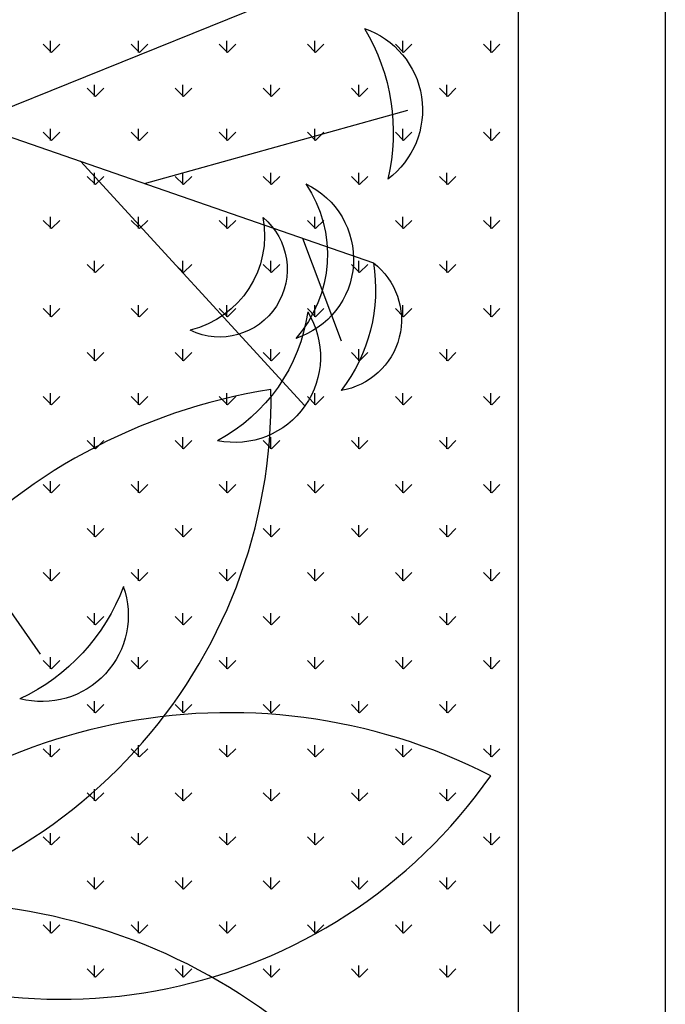
# Model space of a CAD drawing. Units: inches. Extents: x -41194 to 52587, y 40464 to 94605.
# Drawn here: x 40364 to 40628, y 93682 to 94084 of the extents above; entities that cross this region are included whole.
import ezdxf

# ---------------------------------------------------------------- set-up
doc = ezdxf.new("R2010")
doc.units = ezdxf.units.IN
doc.header["$MEASUREMENT"] = 0
doc.layers.add('freecads.com', color=7, linetype='Continuous')

msp = doc.modelspace()

# ---------------------------------------------------------------- linework, layer by layer
at = {"layer": 'freecads.com'}
for p, q in [((40627.6, 94399.75), (40627.6, 93155.61)), ((40567.6, 94339.75), (40567.6, 93215.6)), ((40344.05, 94041.63), (40522.39, 94113.65)), ((40377.18, 94070.4), (40373.82, 94073.77)), ((40376.85, 94070.4), (40376.85, 94075.16)), ((40377.18, 94070.4), (40380.55, 94073.77)), ((40413.1, 94070.4), (40409.74, 94073.77)), ((40412.77, 94070.4), (40412.77, 94075.16)), ((40413.1, 94070.4), (40416.47, 94073.77)), ((40449.03, 94070.4), (40445.66, 94073.77)), ((40448.69, 94070.4), (40448.69, 94075.16)), ((40449.03, 94070.4), (40452.39, 94073.77)), ((40484.95, 94070.4), (40481.58, 94073.77)), ((40484.61, 94070.4), (40484.61, 94075.16)), ((40484.95, 94070.4), (40488.31, 94073.77)), ((40520.87, 94070.4), (40517.5, 94073.77)), ((40520.53, 94070.4), (40520.53, 94075.16)), ((40520.87, 94070.4), (40524.24, 94073.77)), ((40556.79, 94070.4), (40553.42, 94073.77)), ((40556.45, 94070.4), (40556.45, 94075.16)), ((40556.79, 94070.4), (40560.16, 94073.77)), ((40259.15, 94071.07), (40508.52, 93984.61)), ((40395.14, 94052.44), (40391.78, 94055.81)), ((40394.81, 94052.44), (40394.81, 94057.2)), ((40395.14, 94052.44), (40398.51, 94055.81)), ((40431.07, 94052.44), (40427.7, 94055.81)), ((40430.73, 94052.44), (40430.73, 94057.2)), ((40431.07, 94052.44), (40434.43, 94055.81)), ((40466.99, 94052.44), (40463.62, 94055.81)), ((40466.65, 94052.44), (40466.65, 94057.2)), ((40466.99, 94052.44), (40470.35, 94055.81)), ((40502.91, 94052.44), (40499.54, 94055.81)), ((40502.57, 94052.44), (40502.57, 94057.2)), ((40502.91, 94052.44), (40506.28, 94055.81)), ((40538.83, 94052.44), (40535.46, 94055.81)), ((40538.49, 94052.44), (40538.49, 94057.2)), ((40538.83, 94052.44), (40542.2, 94055.81)), ((40415.14, 94016.99), (40522.64, 94046.87)), ((40377.18, 94034.48), (40373.82, 94037.85)), ((40376.85, 94034.48), (40376.85, 94039.24)), ((40377.18, 94034.48), (40380.55, 94037.85)), ((40413.1, 94034.48), (40409.74, 94037.85)), ((40412.77, 94034.48), (40412.77, 94039.24)), ((40413.1, 94034.48), (40416.47, 94037.85)), ((40449.03, 94034.48), (40445.66, 94037.85)), ((40448.69, 94034.48), (40448.69, 94039.24)), ((40449.03, 94034.48), (40452.39, 94037.85)), ((40484.95, 94034.48), (40481.58, 94037.85)), ((40484.61, 94034.48), (40484.61, 94039.24)), ((40484.95, 94034.48), (40488.31, 94037.85)), ((40520.87, 94034.48), (40517.5, 94037.85)), ((40520.53, 94034.48), (40520.53, 94039.24)), ((40520.87, 94034.48), (40524.24, 94037.85)), ((40556.79, 94034.48), (40553.42, 94037.85)), ((40556.45, 94034.48), (40556.45, 94039.24)), ((40556.79, 94034.48), (40560.16, 94037.85)), ((40389.02, 94026.05), (40480.61, 93926.25)), ((40394.81, 94016.52), (40394.81, 94021.28)), ((40430.73, 94016.52), (40430.73, 94021.28)), ((40466.65, 94016.52), (40466.65, 94021.28)), ((40502.57, 94016.52), (40502.57, 94021.28)), ((40538.49, 94016.52), (40538.49, 94021.28)), ((40395.14, 94016.52), (40391.78, 94019.89)), ((40395.14, 94016.52), (40398.51, 94019.89)), ((40431.07, 94016.52), (40427.7, 94019.89)), ((40431.07, 94016.52), (40434.43, 94019.89)), ((40466.99, 94016.52), (40463.62, 94019.89)), ((40466.99, 94016.52), (40470.35, 94019.89)), ((40502.91, 94016.52), (40499.54, 94019.89)), ((40502.91, 94016.52), (40506.28, 94019.89)), ((40538.83, 94016.52), (40535.46, 94019.89)), ((40538.83, 94016.52), (40542.2, 94019.89)), ((40377.18, 93998.56), (40373.82, 94001.93)), ((40376.85, 93998.56), (40376.85, 94003.32)), ((40377.18, 93998.56), (40380.55, 94001.93)), ((40413.1, 93998.56), (40409.74, 94001.93)), ((40412.77, 93998.56), (40412.77, 94003.32)), ((40413.1, 93998.56), (40416.47, 94001.93)), ((40449.03, 93998.56), (40445.66, 94001.93)), ((40448.69, 93998.56), (40448.69, 94003.32)), ((40449.03, 93998.56), (40452.39, 94001.93)), ((40484.95, 93998.56), (40481.58, 94001.93)), ((40484.61, 93998.56), (40484.61, 94003.32)), ((40484.95, 93998.56), (40488.31, 94001.93)), ((40520.87, 93998.56), (40517.5, 94001.93)), ((40520.53, 93998.56), (40520.53, 94003.32)), ((40520.87, 93998.56), (40524.24, 94001.93)), ((40556.79, 93998.56), (40553.42, 94001.93)), ((40556.45, 93998.56), (40556.45, 94003.32)), ((40556.79, 93998.56), (40560.16, 94001.93)), ((40251.01, 93999.35), (40372.59, 93824.95)), ((40479.57, 93994.65), (40495.34, 93952.85)), ((40394.81, 93980.6), (40394.81, 93985.36)), ((40430.73, 93980.6), (40430.73, 93985.36)), ((40466.65, 93980.6), (40466.65, 93985.36)), ((40502.57, 93980.6), (40502.57, 93985.36)), ((40538.49, 93980.6), (40538.49, 93985.36)), ((40395.14, 93980.6), (40391.78, 93983.96)), ((40395.14, 93980.6), (40398.51, 93983.96)), ((40431.07, 93980.6), (40427.7, 93983.96)), ((40431.07, 93980.6), (40434.43, 93983.96)), ((40466.99, 93980.6), (40463.62, 93983.96)), ((40466.99, 93980.6), (40470.35, 93983.96)), ((40502.91, 93980.6), (40499.54, 93983.96)), ((40502.91, 93980.6), (40506.28, 93983.96)), ((40538.83, 93980.6), (40535.46, 93983.96)), ((40538.83, 93980.6), (40542.2, 93983.96)), ((40377.18, 93962.64), (40373.82, 93966)), ((40376.85, 93962.64), (40376.85, 93967.4)), ((40377.18, 93962.64), (40380.55, 93966)), ((40413.1, 93962.64), (40409.74, 93966)), ((40412.77, 93962.64), (40412.77, 93967.4)), ((40413.1, 93962.64), (40416.47, 93966)), ((40449.03, 93962.64), (40445.66, 93966)), ((40448.69, 93962.64), (40448.69, 93967.4)), ((40449.03, 93962.64), (40452.39, 93966)), ((40484.95, 93962.64), (40481.58, 93966)), ((40484.61, 93962.64), (40484.61, 93967.4)), ((40484.95, 93962.64), (40488.31, 93966)), ((40520.87, 93962.64), (40517.5, 93966)), ((40520.53, 93962.64), (40520.53, 93967.4)), ((40520.87, 93962.64), (40524.24, 93966)), ((40556.79, 93962.64), (40553.42, 93966)), ((40556.45, 93962.64), (40556.45, 93967.4)), ((40556.79, 93962.64), (40560.16, 93966)), ((40394.81, 93944.68), (40394.81, 93949.44)), ((40430.73, 93944.68), (40430.73, 93949.44)), ((40466.65, 93944.68), (40466.65, 93949.44)), ((40502.57, 93944.68), (40502.57, 93949.44)), ((40538.49, 93944.68), (40538.49, 93949.44)), ((40395.14, 93944.68), (40391.78, 93948.04)), ((40395.14, 93944.68), (40398.51, 93948.04)), ((40431.07, 93944.68), (40427.7, 93948.04)), ((40431.07, 93944.68), (40434.43, 93948.04)), ((40466.99, 93944.68), (40463.62, 93948.04)), ((40466.99, 93944.68), (40470.35, 93948.04)), ((40502.91, 93944.68), (40499.54, 93948.04)), ((40502.91, 93944.68), (40506.28, 93948.04)), ((40538.83, 93944.68), (40535.46, 93948.04)), ((40538.83, 93944.68), (40542.2, 93948.04)), ((40377.18, 93926.72), (40373.82, 93930.08)), ((40376.85, 93926.72), (40376.85, 93931.48)), ((40377.18, 93926.72), (40380.55, 93930.08)), ((40413.1, 93926.72), (40409.74, 93930.08)), ((40412.77, 93926.72), (40412.77, 93931.48)), ((40413.1, 93926.72), (40416.47, 93930.08)), ((40449.03, 93926.72), (40445.66, 93930.08)), ((40448.69, 93926.72), (40448.69, 93931.48)), ((40449.03, 93926.72), (40452.39, 93930.08)), ((40484.95, 93926.72), (40481.58, 93930.08)), ((40484.61, 93926.72), (40484.61, 93931.48)), ((40484.95, 93926.72), (40488.31, 93930.08)), ((40520.87, 93926.72), (40517.5, 93930.08)), ((40520.53, 93926.72), (40520.53, 93931.48)), ((40520.87, 93926.72), (40524.24, 93930.08)), ((40556.79, 93926.72), (40553.42, 93930.08)), ((40556.45, 93926.72), (40556.45, 93931.48)), ((40556.79, 93926.72), (40560.16, 93930.08)), ((40394.81, 93908.76), (40394.81, 93913.52)), ((40430.73, 93908.76), (40430.73, 93913.52)), ((40466.65, 93908.76), (40466.65, 93913.52)), ((40502.57, 93908.76), (40502.57, 93913.52)), ((40538.49, 93908.76), (40538.49, 93913.52)), ((40395.14, 93908.75), (40391.78, 93912.12)), ((40395.14, 93908.75), (40398.51, 93912.12)), ((40431.07, 93908.75), (40427.7, 93912.12)), ((40431.07, 93908.75), (40434.43, 93912.12)), ((40466.99, 93908.75), (40463.62, 93912.12)), ((40466.99, 93908.75), (40470.35, 93912.12)), ((40502.91, 93908.75), (40499.54, 93912.12)), ((40502.91, 93908.75), (40506.28, 93912.12)), ((40538.83, 93908.75), (40535.46, 93912.12)), ((40538.83, 93908.75), (40542.2, 93912.12)), ((40377.18, 93890.79), (40373.82, 93894.16)), ((40376.85, 93890.8), (40376.85, 93895.56)), ((40377.18, 93890.79), (40380.55, 93894.16)), ((40413.1, 93890.79), (40409.74, 93894.16)), ((40412.77, 93890.8), (40412.77, 93895.56)), ((40413.1, 93890.79), (40416.47, 93894.16)), ((40449.03, 93890.79), (40445.66, 93894.16)), ((40448.69, 93890.8), (40448.69, 93895.56)), ((40449.03, 93890.79), (40452.39, 93894.16)), ((40484.95, 93890.79), (40481.58, 93894.16)), ((40484.61, 93890.8), (40484.61, 93895.56)), ((40484.95, 93890.79), (40488.31, 93894.16)), ((40520.87, 93890.79), (40517.5, 93894.16)), ((40520.53, 93890.8), (40520.53, 93895.56)), ((40520.87, 93890.79), (40524.24, 93894.16)), ((40556.79, 93890.79), (40553.42, 93894.16)), ((40556.45, 93890.8), (40556.45, 93895.56)), ((40556.79, 93890.79), (40560.16, 93894.16)), ((40394.81, 93872.84), (40394.81, 93877.6)), ((40430.73, 93872.84), (40430.73, 93877.6)), ((40466.65, 93872.84), (40466.65, 93877.6)), ((40502.57, 93872.84), (40502.57, 93877.6)), ((40538.49, 93872.84), (40538.49, 93877.6)), ((40395.14, 93872.83), (40391.78, 93876.2)), ((40395.14, 93872.83), (40398.51, 93876.2)), ((40431.07, 93872.83), (40427.7, 93876.2)), ((40431.07, 93872.83), (40434.43, 93876.2)), ((40466.99, 93872.83), (40463.62, 93876.2)), ((40466.99, 93872.83), (40470.35, 93876.2)), ((40502.91, 93872.83), (40499.54, 93876.2)), ((40502.91, 93872.83), (40506.28, 93876.2)), ((40538.83, 93872.83), (40535.46, 93876.2)), ((40538.83, 93872.83), (40542.2, 93876.2)), ((40377.18, 93854.87), (40373.82, 93858.24)), ((40376.85, 93854.88), (40376.85, 93859.64)), ((40377.18, 93854.87), (40380.55, 93858.24)), ((40413.1, 93854.87), (40409.74, 93858.24)), ((40412.77, 93854.88), (40412.77, 93859.64)), ((40413.1, 93854.87), (40416.47, 93858.24)), ((40449.03, 93854.87), (40445.66, 93858.24)), ((40448.69, 93854.88), (40448.69, 93859.64)), ((40449.03, 93854.87), (40452.39, 93858.24)), ((40484.95, 93854.87), (40481.58, 93858.24)), ((40484.61, 93854.88), (40484.61, 93859.64)), ((40484.95, 93854.87), (40488.31, 93858.24)), ((40520.87, 93854.87), (40517.5, 93858.24)), ((40520.53, 93854.88), (40520.53, 93859.64)), ((40520.87, 93854.87), (40524.24, 93858.24)), ((40556.79, 93854.87), (40553.42, 93858.24)), ((40556.45, 93854.88), (40556.45, 93859.64)), ((40556.79, 93854.87), (40560.16, 93858.24)), ((40394.81, 93836.91), (40394.81, 93841.68)), ((40430.73, 93836.91), (40430.73, 93841.68)), ((40466.65, 93836.91), (40466.65, 93841.68)), ((40502.57, 93836.91), (40502.57, 93841.68)), ((40538.49, 93836.91), (40538.49, 93841.68)), ((40395.14, 93836.91), (40391.78, 93840.28)), ((40395.14, 93836.91), (40398.51, 93840.28)), ((40431.07, 93836.91), (40427.7, 93840.28)), ((40431.07, 93836.91), (40434.43, 93840.28)), ((40466.99, 93836.91), (40463.62, 93840.28)), ((40466.99, 93836.91), (40470.35, 93840.28)), ((40502.91, 93836.91), (40499.54, 93840.28)), ((40502.91, 93836.91), (40506.28, 93840.28)), ((40538.83, 93836.91), (40535.46, 93840.28)), ((40538.83, 93836.91), (40542.2, 93840.28)), ((40377.18, 93818.95), (40373.82, 93822.32)), ((40376.85, 93818.95), (40376.85, 93823.72)), ((40377.18, 93818.95), (40380.55, 93822.32)), ((40413.1, 93818.95), (40409.74, 93822.32)), ((40412.77, 93818.95), (40412.77, 93823.72)), ((40413.1, 93818.95), (40416.47, 93822.32)), ((40449.03, 93818.95), (40445.66, 93822.32)), ((40448.69, 93818.95), (40448.69, 93823.72)), ((40449.03, 93818.95), (40452.39, 93822.32)), ((40484.95, 93818.95), (40481.58, 93822.32)), ((40484.61, 93818.95), (40484.61, 93823.72)), ((40484.95, 93818.95), (40488.31, 93822.32)), ((40520.87, 93818.95), (40517.5, 93822.32)), ((40520.53, 93818.95), (40520.53, 93823.72)), ((40520.87, 93818.95), (40524.24, 93822.32)), ((40556.79, 93818.95), (40553.42, 93822.32)), ((40556.45, 93818.95), (40556.45, 93823.72)), ((40556.79, 93818.95), (40560.16, 93822.32)), ((40395.14, 93800.99), (40391.78, 93804.36)), ((40394.81, 93800.99), (40394.81, 93805.76)), ((40395.14, 93800.99), (40398.51, 93804.36)), ((40431.07, 93800.99), (40427.7, 93804.36)), ((40430.73, 93800.99), (40430.73, 93805.76)), ((40431.07, 93800.99), (40434.43, 93804.36)), ((40466.99, 93800.99), (40463.62, 93804.36)), ((40466.65, 93800.99), (40466.65, 93805.76)), ((40466.99, 93800.99), (40470.35, 93804.36)), ((40502.91, 93800.99), (40499.54, 93804.36)), ((40502.57, 93800.99), (40502.57, 93805.76)), ((40502.91, 93800.99), (40506.28, 93804.36)), ((40538.83, 93800.99), (40535.46, 93804.36)), ((40538.49, 93800.99), (40538.49, 93805.76)), ((40538.83, 93800.99), (40542.2, 93804.36)), ((40377.18, 93783.03), (40373.82, 93786.4)), ((40376.85, 93783.03), (40376.85, 93787.8)), ((40377.18, 93783.03), (40380.55, 93786.4)), ((40413.1, 93783.03), (40409.74, 93786.4)), ((40412.77, 93783.03), (40412.77, 93787.8)), ((40413.1, 93783.03), (40416.47, 93786.4)), ((40449.03, 93783.03), (40445.66, 93786.4)), ((40448.69, 93783.03), (40448.69, 93787.8)), ((40449.03, 93783.03), (40452.39, 93786.4)), ((40484.95, 93783.03), (40481.58, 93786.4)), ((40484.61, 93783.03), (40484.61, 93787.8)), ((40484.95, 93783.03), (40488.31, 93786.4)), ((40520.87, 93783.03), (40517.5, 93786.4)), ((40520.53, 93783.03), (40520.53, 93787.8)), ((40520.87, 93783.03), (40524.24, 93786.4)), ((40556.79, 93783.03), (40553.42, 93786.4)), ((40556.45, 93783.03), (40556.45, 93787.8)), ((40556.79, 93783.03), (40560.16, 93786.4)), ((40395.14, 93765.07), (40391.78, 93768.44)), ((40394.81, 93765.07), (40394.81, 93769.84)), ((40395.14, 93765.07), (40398.51, 93768.44)), ((40431.07, 93765.07), (40427.7, 93768.44)), ((40430.73, 93765.07), (40430.73, 93769.84)), ((40431.07, 93765.07), (40434.43, 93768.44)), ((40466.99, 93765.07), (40463.62, 93768.44)), ((40466.65, 93765.07), (40466.65, 93769.84)), ((40466.99, 93765.07), (40470.35, 93768.44)), ((40502.91, 93765.07), (40499.54, 93768.44)), ((40502.57, 93765.07), (40502.57, 93769.84)), ((40502.91, 93765.07), (40506.28, 93768.44)), ((40538.83, 93765.07), (40535.46, 93768.44)), ((40538.49, 93765.07), (40538.49, 93769.84)), ((40538.83, 93765.07), (40542.2, 93768.44)), ((40377.18, 93747.11), (40373.82, 93750.48)), ((40376.85, 93747.11), (40376.85, 93751.87)), ((40377.18, 93747.11), (40380.55, 93750.48)), ((40413.1, 93747.11), (40409.74, 93750.48)), ((40412.77, 93747.11), (40412.77, 93751.87)), ((40413.1, 93747.11), (40416.47, 93750.48)), ((40449.03, 93747.11), (40445.66, 93750.48)), ((40448.69, 93747.11), (40448.69, 93751.87)), ((40449.03, 93747.11), (40452.39, 93750.48)), ((40484.95, 93747.11), (40481.58, 93750.48)), ((40484.61, 93747.11), (40484.61, 93751.87)), ((40484.95, 93747.11), (40488.31, 93750.48)), ((40520.87, 93747.11), (40517.5, 93750.48)), ((40520.53, 93747.11), (40520.53, 93751.87)), ((40520.87, 93747.11), (40524.24, 93750.48)), ((40556.79, 93747.11), (40553.42, 93750.48)), ((40556.45, 93747.11), (40556.45, 93751.87)), ((40556.79, 93747.11), (40560.16, 93750.48)), ((40395.14, 93729.15), (40391.78, 93732.52)), ((40394.81, 93729.15), (40394.81, 93733.91)), ((40395.14, 93729.15), (40398.51, 93732.52)), ((40431.07, 93729.15), (40427.7, 93732.52)), ((40430.73, 93729.15), (40430.73, 93733.91)), ((40431.07, 93729.15), (40434.43, 93732.52)), ((40466.99, 93729.15), (40463.62, 93732.52)), ((40466.65, 93729.15), (40466.65, 93733.91)), ((40466.99, 93729.15), (40470.35, 93732.52)), ((40502.91, 93729.15), (40499.54, 93732.52)), ((40502.57, 93729.15), (40502.57, 93733.91)), ((40502.91, 93729.15), (40506.28, 93732.52)), ((40538.83, 93729.15), (40535.46, 93732.52)), ((40538.49, 93729.15), (40538.49, 93733.91)), ((40538.83, 93729.15), (40542.2, 93732.52)), ((40376.85, 93711.19), (40376.85, 93715.95)), ((40412.77, 93711.19), (40412.77, 93715.95)), ((40448.69, 93711.19), (40448.69, 93715.95)), ((40484.61, 93711.19), (40484.61, 93715.95)), ((40520.53, 93711.19), (40520.53, 93715.95)), ((40556.45, 93711.19), (40556.45, 93715.95)), ((40377.18, 93711.19), (40373.82, 93714.56)), ((40377.18, 93711.19), (40380.55, 93714.56)), ((40413.1, 93711.19), (40409.74, 93714.56)), ((40413.1, 93711.19), (40416.47, 93714.56)), ((40449.03, 93711.19), (40445.66, 93714.56)), ((40449.03, 93711.19), (40452.39, 93714.56)), ((40484.95, 93711.19), (40481.58, 93714.56)), ((40484.95, 93711.19), (40488.31, 93714.56)), ((40520.87, 93711.19), (40517.5, 93714.56)), ((40520.87, 93711.19), (40524.24, 93714.56)), ((40556.79, 93711.19), (40553.42, 93714.56)), ((40556.79, 93711.19), (40560.16, 93714.56)), ((40395.14, 93693.23), (40391.78, 93696.6)), ((40394.81, 93693.23), (40394.81, 93697.99)), ((40395.14, 93693.23), (40398.51, 93696.6)), ((40431.07, 93693.23), (40427.7, 93696.6)), ((40430.73, 93693.23), (40430.73, 93697.99)), ((40431.07, 93693.23), (40434.43, 93696.6)), ((40466.99, 93693.23), (40463.62, 93696.6)), ((40466.65, 93693.23), (40466.65, 93697.99)), ((40466.99, 93693.23), (40470.35, 93696.6)), ((40502.91, 93693.23), (40499.54, 93696.6)), ((40502.57, 93693.23), (40502.57, 93697.99)), ((40502.91, 93693.23), (40506.28, 93696.6)), ((40538.83, 93693.23), (40535.46, 93696.6)), ((40538.49, 93693.23), (40538.49, 93697.99)), ((40538.83, 93693.23), (40542.2, 93696.6))]:
    msp.add_line(p, q, dxfattribs=at)
for centre, radius, start, end in [((40253.37, 93929), 213.41, 274.2364, 1.0543), ((40503.09, 93701.33), 234.43, 98.9195, 176.3713), ((40449.69, 93566.65), 234.43, 62.9195, 140.3712), ((40381.48, 93897.62), 213.41, 238.2365, 325.0544), ((40327.32, 93489.08), 234.43, 26.9194, 104.3712), ((40476.42, 93665.39), 213.41, 166.2365, 253.0544), ((40466.68, 93796.93), 213.41, 202.2365, 289.0544), ((40182.73, 93498.25), 234.43, 350.9195, 68.3713)]:
    msp.add_arc(centre, radius, start, end, dxfattribs=at)
at = {"layer": 'freecads.com', "extrusion": (0, 0, -1)}
for centre, major_axis, start_param, end_param in [((40434.68, 94037.93), (76.88, -28.38), -0.896171, -0.117134), ((40493.38, 94046.98), (32.68, -13.03), 4.665533, 6.835952), ((40438.34, 93987.96), (46.99, -21.03), -1.015454, 0.305404), ((40466.5, 93986.11), (31.22, -13.32), -1.533171, 0.858281), ((40424.21, 93995.85), (36.94, -15.2), -0.573213, 0.937957), ((40445.78, 93981.95), (26.71, -6.98), -1.129317, 1.76375), ((40442.57, 93973.62), (60.77, -27.87), -0.59518, 0.231581), ((40490.74, 93961.41), (26.95, -11.31), -1.314188, 1.016073), ((40411.53, 93974.6), (66.32, -25.17), -0.220917, 0.716767), ((40452, 93946.28), (32.68, -12.34), -0.912479, 1.411869), ((40329.68, 93881.04), (76.5, -29.4), -0.011821, 0.767216), ((40373.35, 93840.79), (32.85, -12.6), -0.706843, 1.463576)]:
    msp.add_ellipse(centre, major_axis=major_axis, ratio=1, start_param=start_param, end_param=end_param, dxfattribs=at)

doc.saveas('drawing.dxf')
